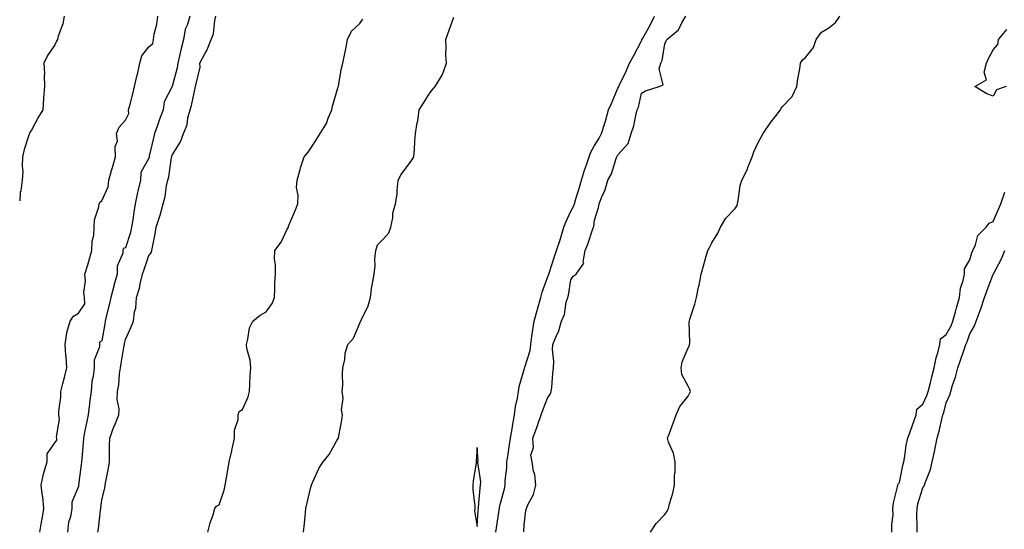
# Model space of a CAD drawing. Units: inches. Extents: x 913043 to 915683, y 7208138 to 7210778.
# Drawn here: x 913043 to 913463, y 7209093 to 7209310 of the extents above; entities that cross this region are included whole.
import ezdxf

# ---------------------------------------------------------------- set-up
doc = ezdxf.new("R2010")
doc.units = ezdxf.units.IN
doc.header["$MEASUREMENT"] = 0
doc.layers.add('Contour_91307208', color=7, linetype='Continuous', true_color=0x6f0feb)

msp = doc.modelspace()

# ---------------------------------------------------------------- linework, layer by layer
at = {"layer": 'Contour_91307208'}
for points in [[(913061.91, 7209311.92, 3264), (913061.34, 7209308.62, 3264), (913059.45, 7209303.33, 3264), (913059.11, 7209301.92, 3264), (913058.67, 7209301.3, 3264), (913058.05, 7209299.6, 3264), (913054.8, 7209295.16, 3264), (913053.35, 7209291.92, 3264), (913053.58, 7209287.45, 3264), (913053.41, 7209286.57, 3264), (913053.55, 7209281.92, 3264), (913053.19, 7209277.06, 3264), (913053.17, 7209276.8, 3264), (913052.8, 7209271.92, 3264), (913050.99, 7209268.97, 3264), (913048.05, 7209263.33, 3264), (913047.44, 7209262.53, 3264), (913047.14, 7209261.92, 3264), (913046.81, 7209260.69, 3264), (913044.88, 7209255.08, 3264), (913044.22, 7209251.92, 3264), (913044, 7209247.88, 3264), (913044.35, 7209245.61, 3264), (913044.06, 7209241.92, 3264), (913043.49, 7209237.35, 3264), (913043.24, 7209236.72, 3264), (913043, 7209233.14, 3264)], [(913051.58, 7209091.92, 3264), (913052.3, 7209096.18, 3264), (913052.55, 7209097.43, 3264), (913053.27, 7209101.92, 3264), (913052.92, 7209106.78, 3264), (913052.75, 7209107.21, 3264), (913052.1, 7209111.92, 3264), (913053.14, 7209116.82, 3264), (913053.27, 7209117.13, 3264), (913054.71, 7209121.92, 3264), (913054.73, 7209125.24, 3264), (913058.05, 7209129.93, 3264), (913058.84, 7209131.14, 3264), (913058.84, 7209131.92, 3264), (913058.64, 7209132.51, 3264), (913059.91, 7209140.06, 3264), (913059.62, 7209141.92, 3264), (913059.66, 7209143.52, 3264), (913060.53, 7209149.44, 3264), (913060.57, 7209151.92, 3264), (913061.41, 7209155.28, 3264), (913062.12, 7209157.86, 3264), (913063.06, 7209161.92, 3264), (913062.87, 7209166.74, 3264), (913062.71, 7209167.25, 3264), (913062.4, 7209171.92, 3264), (913063.07, 7209176.9, 3264), (913063.14, 7209177.02, 3264), (913064.58, 7209181.92, 3264), (913066, 7209183.97, 3264), (913068.05, 7209185.28, 3264), (913070.73, 7209189.24, 3264), (913070.61, 7209191.92, 3264), (913070.35, 7209194.22, 3264), (913071.03, 7209198.93, 3264), (913070.82, 7209201.92, 3264), (913072.01, 7209205.87, 3264), (913072.48, 7209207.49, 3264), (913073.82, 7209211.92, 3264), (913073.95, 7209216.02, 3264), (913074.61, 7209218.48, 3264), (913074.79, 7209221.92, 3264), (913074.94, 7209225.03, 3264), (913076.78, 7209230.65, 3264), (913076.88, 7209231.92, 3264), (913077.31, 7209232.66, 3264), (913078.05, 7209233.21, 3264), (913080.79, 7209239.17, 3264), (913081.01, 7209241.92, 3264), (913082.21, 7209246.08, 3264), (913082.62, 7209247.35, 3264), (913083.85, 7209251.92, 3264), (913083.69, 7209256.28, 3264), (913084.68, 7209258.54, 3264), (913084.3, 7209261.92, 3264), (913085.45, 7209264.52, 3264), (913088.05, 7209267.49, 3264), (913089.58, 7209270.4, 3264), (913089.46, 7209271.92, 3264), (913089.93, 7209273.8, 3264), (913091.26, 7209278.72, 3264), (913092.01, 7209281.92, 3264), (913093.15, 7209286.82, 3264), (913093.19, 7209287.06, 3264), (913094.22, 7209291.92, 3264), (913095.06, 7209294.91, 3264), (913098.05, 7209298.8, 3264), (913099.79, 7209300.18, 3264), (913100.02, 7209301.92, 3264), (913100.38, 7209304.24, 3264), (913101.49, 7209308.48, 3264), (913101.89, 7209311.92, 3264)], [(913115.54, 7209311.92, 3264), (913114.51, 7209308.38, 3264), (913113.6, 7209306.37, 3264), (913112.79, 7209301.92, 3264), (913111.8, 7209298.17, 3264), (913111.15, 7209295.03, 3264), (913110.4, 7209291.92, 3264), (913110.09, 7209289.89, 3264), (913108.08, 7209281.96, 3264), (913108.07, 7209281.9, 3264), (913108.05, 7209281.84, 3264), (913104.57, 7209275.4, 3264), (913104.16, 7209271.92, 3264), (913102.45, 7209267.53, 3264), (913101.89, 7209265.77, 3264), (913100.54, 7209261.92, 3264), (913100.01, 7209259.95, 3264), (913098.26, 7209252.13, 3264), (913098.21, 7209251.92, 3264), (913098.18, 7209251.78, 3264), (913098.05, 7209251.41, 3264), (913094.7, 7209245.28, 3264), (913094.45, 7209241.92, 3264), (913093.39, 7209237.25, 3264), (913093.25, 7209236.72, 3264), (913092.27, 7209231.92, 3264), (913091.62, 7209228.35, 3264), (913091.23, 7209225.1, 3264), (913090.71, 7209221.92, 3264), (913090.25, 7209219.71, 3264), (913088.05, 7209213.15, 3264), (913087.18, 7209212.8, 3264), (913087, 7209211.92, 3264), (913086.96, 7209210.83, 3264), (913084.63, 7209205.34, 3264), (913084.58, 7209201.92, 3264), (913083.2, 7209197.06, 3264), (913083.12, 7209196.84, 3264), (913081.85, 7209191.92, 3264), (913081.15, 7209188.83, 3264), (913079.91, 7209183.78, 3264), (913079.47, 7209181.92, 3264), (913079.25, 7209180.73, 3264), (913078.05, 7209173.48, 3264), (913077.05, 7209172.92, 3264), (913077.06, 7209171.92, 3264), (913077, 7209170.87, 3264), (913074.78, 7209165.18, 3264), (913074.69, 7209161.92, 3264), (913074.35, 7209158.21, 3264), (913073.7, 7209156.26, 3264), (913073.47, 7209151.92, 3264), (913072.8, 7209147.17, 3264), (913072.76, 7209146.63, 3264), (913072.18, 7209141.92, 3264), (913071.53, 7209138.44, 3264), (913070.68, 7209134.56, 3264), (913070.16, 7209131.92, 3264), (913070.08, 7209129.89, 3264), (913069.48, 7209123.35, 3264), (913069.42, 7209121.92, 3264), (913069.26, 7209120.71, 3264), (913068.14, 7209112, 3264), (913068.13, 7209111.92, 3264), (913068.12, 7209111.86, 3264), (913068.05, 7209111.33, 3264), (913065.29, 7209104.69, 3264), (913065.21, 7209101.92, 3264), (913064.63, 7209098.5, 3264), (913063.75, 7209096.22, 3264), (913063.32, 7209091.92, 3264)], [(913076.33, 7209091.92, 3263), (913076.6, 7209093.37, 3263), (913077.44, 7209101.31, 3263), (913077.54, 7209101.92, 3263), (913077.61, 7209102.37, 3263), (913078.05, 7209105.73, 3263), (913079.33, 7209110.65, 3263), (913079.42, 7209111.92, 3263), (913079.69, 7209113.56, 3263), (913080.84, 7209119.13, 3263), (913081.26, 7209121.92, 3263), (913081.35, 7209125.22, 3263), (913081.33, 7209128.64, 3263), (913081.42, 7209131.92, 3263), (913083.18, 7209136.78, 3263), (913083.39, 7209137.25, 3263), (913085.29, 7209141.92, 3263), (913085.43, 7209144.54, 3263), (913084.6, 7209148.46, 3263), (913084.71, 7209151.92, 3263), (913085.22, 7209154.75, 3263), (913085.55, 7209159.42, 3263), (913085.92, 7209161.92, 3263), (913086.22, 7209163.76, 3263), (913087.55, 7209171.43, 3263), (913087.63, 7209171.92, 3263), (913087.7, 7209172.27, 3263), (913088.05, 7209174.05, 3263), (913090.47, 7209179.5, 3263), (913091.55, 7209181.92, 3263), (913092.01, 7209185.88, 3263), (913092.56, 7209187.41, 3263), (913092.86, 7209191.92, 3263), (913094.05, 7209195.92, 3263), (913094.51, 7209198.38, 3263), (913095.39, 7209201.92, 3263), (913096.03, 7209203.93, 3263), (913098.05, 7209209.87, 3263), (913099.03, 7209210.94, 3263), (913099.33, 7209211.92, 3263), (913099.56, 7209213.42, 3263), (913100.83, 7209219.15, 3263), (913101.17, 7209221.92, 3263), (913102.68, 7209226.55, 3263), (913102.88, 7209227.1, 3263), (913104.23, 7209231.92, 3263), (913105.02, 7209234.95, 3263), (913105.66, 7209239.54, 3263), (913106.17, 7209241.92, 3263), (913106.59, 7209243.38, 3263), (913107.77, 7209251.65, 3263), (913107.84, 7209251.92, 3263), (913107.88, 7209252.1, 3263), (913108.05, 7209252.68, 3263), (913111.58, 7209258.38, 3263), (913112.82, 7209261.92, 3263), (913114.35, 7209265.61, 3263), (913114.72, 7209268.6, 3263), (913115.63, 7209271.92, 3263), (913116.21, 7209273.76, 3263), (913117.97, 7209281.84, 3263), (913118, 7209281.92, 3263), (913118, 7209281.96, 3263), (913118.05, 7209282.53, 3263), (913119.89, 7209290.08, 3263), (913119.87, 7209291.92, 3263), (913121.96, 7209295.83, 3263), (913122.78, 7209297.19, 3263), (913124.67, 7209301.92, 3263), (913125.59, 7209304.38, 3263), (913126.17, 7209310.05, 3263), (913126.64, 7209311.92, 3263)], [(913246.04, 7209091.92, 3260), (913246.24, 7209093.74, 3260), (913247.42, 7209101.3, 3260), (913247.5, 7209101.92, 3260), (913247.57, 7209102.39, 3260), (913248.05, 7209104.26, 3260), (913249.68, 7209110.3, 3260), (913249.99, 7209111.92, 3260), (913250.04, 7209113.91, 3260), (913250.71, 7209119.26, 3260), (913250.75, 7209121.92, 3260), (913251.2, 7209125.06, 3260), (913251.76, 7209128.21, 3260), (913252.25, 7209131.92, 3260), (913253.12, 7209136.84, 3260), (913253.16, 7209137.04, 3260), (913254.03, 7209141.92, 3260), (913254.46, 7209145.51, 3260), (913255.21, 7209149.09, 3260), (913255.61, 7209151.92, 3260), (913256.01, 7209153.95, 3260), (913258.05, 7209161.26, 3260), (913258.24, 7209161.72, 3260), (913258.27, 7209161.92, 3260), (913258.32, 7209162.19, 3260), (913260.58, 7209169.38, 3260), (913260.89, 7209171.92, 3260), (913261.38, 7209175.26, 3260), (913261.77, 7209178.19, 3260), (913262.34, 7209181.92, 3260), (913263.59, 7209186.37, 3260), (913264.05, 7209187.92, 3260), (913265.2, 7209191.92, 3260), (913265.78, 7209194.19, 3260), (913268.05, 7209200.53, 3260), (913268.48, 7209201.49, 3260), (913268.6, 7209201.92, 3260), (913268.87, 7209202.74, 3260), (913270.93, 7209209.05, 3260), (913271.87, 7209211.92, 3260), (913273.4, 7209216.57, 3260), (913273.69, 7209217.56, 3260), (913275.05, 7209221.92, 3260), (913275.87, 7209224.11, 3260), (913278.05, 7209228.68, 3260), (913279.18, 7209230.79, 3260), (913279.49, 7209231.92, 3260), (913280.09, 7209233.97, 3260), (913281.59, 7209238.37, 3260), (913282.52, 7209241.92, 3260), (913283.81, 7209246.16, 3260), (913284.62, 7209248.48, 3260), (913285.74, 7209251.92, 3260), (913286.34, 7209253.64, 3260), (913288.05, 7209256.76, 3260), (913290.06, 7209259.91, 3260), (913291.03, 7209261.92, 3260), (913292.45, 7209266.31, 3260), (913292.77, 7209267.19, 3260), (913294.11, 7209271.92, 3260), (913295.34, 7209274.63, 3260), (913298.05, 7209281.14, 3260), (913298.32, 7209281.65, 3260), (913298.42, 7209281.92, 3260), (913298.73, 7209282.6, 3260), (913301.52, 7209288.44, 3260), (913303.05, 7209291.92, 3260), (913304.85, 7209295.12, 3260), (913308.05, 7209301.43, 3260), (913308.25, 7209301.72, 3260), (913308.32, 7209301.92, 3260), (913308.65, 7209302.51, 3260), (913311.88, 7209308.09, 3260), (913313.7, 7209311.92, 3260)], [(913257.93, 7209092.04, 3259), (913258.05, 7209095.06, 3259), (913258.82, 7209101.16, 3259), (913259.07, 7209101.92, 3259), (913259.72, 7209103.6, 3259), (913262.01, 7209107.96, 3259), (913263.03, 7209111.92, 3259), (913262.62, 7209116.49, 3259), (913262.08, 7209117.9, 3259), (913261.45, 7209121.92, 3259), (913260.87, 7209124.75, 3259), (913262.04, 7209127.92, 3259), (913261.76, 7209131.92, 3259), (913263.51, 7209136.45, 3259), (913263.88, 7209137.76, 3259), (913265.28, 7209141.92, 3259), (913266.09, 7209143.89, 3259), (913268.05, 7209149.05, 3259), (913269.24, 7209150.73, 3259), (913269.62, 7209151.92, 3259), (913269.83, 7209153.7, 3259), (913270.37, 7209159.6, 3259), (913270.65, 7209161.92, 3259), (913270.73, 7209164.6, 3259), (913270.2, 7209169.77, 3259), (913270.28, 7209171.92, 3259), (913271.92, 7209175.79, 3259), (913272.71, 7209177.25, 3259), (913274.02, 7209181.92, 3259), (913275.32, 7209184.65, 3259), (913276.05, 7209189.93, 3259), (913276.65, 7209191.92, 3259), (913277.02, 7209192.96, 3259), (913278.05, 7209199.5, 3259), (913278.97, 7209201, 3259), (913280.26, 7209201.92, 3259), (913283.46, 7209206.51, 3259), (913283.26, 7209207.13, 3259), (913284.09, 7209211.92, 3259), (913285.27, 7209214.69, 3259), (913287.32, 7209221.18, 3259), (913287.58, 7209221.92, 3259), (913287.72, 7209222.25, 3259), (913288.05, 7209224.87, 3259), (913289.71, 7209230.26, 3259), (913290.03, 7209231.92, 3259), (913291.38, 7209235.24, 3259), (913292.5, 7209237.47, 3259), (913293.78, 7209241.92, 3259), (913295.3, 7209244.67, 3259), (913297.37, 7209251.24, 3259), (913297.65, 7209251.92, 3259), (913297.8, 7209252.17, 3259), (913298.05, 7209252.78, 3259), (913302.42, 7209257.55, 3259), (913303.77, 7209261.92, 3259), (913304.8, 7209265.16, 3259), (913305.66, 7209269.54, 3259), (913306.29, 7209271.92, 3259), (913306.84, 7209273.13, 3259), (913308.05, 7209279.01, 3259), (913309.84, 7209280.12, 3259), (913315.62, 7209281.92, 3259), (913317.38, 7209282.58, 3259), (913315.58, 7209289.46, 3259), (913316.32, 7209291.92, 3259), (913316.95, 7209293.01, 3259), (913318.05, 7209300.05, 3259), (913318.63, 7209301.33, 3259), (913318.88, 7209301.92, 3259), (913323.88, 7209306.1, 3259), (913325.41, 7209309.28, 3259), (913327.01, 7209311.92, 3259)], [(913311.93, 7209091.92, 3258), (913314.39, 7209095.59, 3258), (913318.05, 7209099.36, 3258), (913319.06, 7209100.9, 3258), (913319.59, 7209101.92, 3258), (913320.1, 7209103.97, 3258), (913321.44, 7209108.52, 3258), (913322.2, 7209111.92, 3258), (913322.25, 7209116.12, 3258), (913322.41, 7209117.56, 3258), (913322.46, 7209121.92, 3258), (913321.7, 7209125.57, 3258), (913319.67, 7209130.3, 3258), (913319.19, 7209131.92, 3258), (913319.86, 7209133.74, 3258), (913321.6, 7209138.37, 3258), (913322.94, 7209141.92, 3258), (913324.52, 7209145.46, 3258), (913328.05, 7209149.93, 3258), (913328.71, 7209151.26, 3258), (913328.94, 7209151.92, 3258), (913328.79, 7209152.66, 3258), (913328.05, 7209154.07, 3258), (913325.25, 7209159.11, 3258), (913324.97, 7209161.92, 3258), (913325.45, 7209164.52, 3258), (913328.05, 7209170.49, 3258), (913328.51, 7209171.47, 3258), (913328.58, 7209171.92, 3258), (913328.72, 7209172.58, 3258), (913328.43, 7209181.55, 3258), (913328.57, 7209181.92, 3258), (913328.77, 7209182.64, 3258), (913330.84, 7209189.13, 3258), (913331.55, 7209191.92, 3258), (913332.46, 7209196.33, 3258), (913332.72, 7209197.25, 3258), (913333.52, 7209201.92, 3258), (913334.58, 7209205.38, 3258), (913335.71, 7209209.58, 3258), (913336.4, 7209211.92, 3258), (913336.97, 7209213.01, 3258), (913338.05, 7209215.18, 3258), (913340.67, 7209219.3, 3258), (913341.81, 7209221.92, 3258), (913344.14, 7209225.83, 3258), (913348.05, 7209229.85, 3258), (913348.88, 7209231.1, 3258), (913349.06, 7209231.92, 3258), (913349.37, 7209233.25, 3258), (913350.22, 7209239.75, 3258), (913350.88, 7209241.92, 3258), (913353.29, 7209246.69, 3258), (913353.49, 7209247.37, 3258), (913355.25, 7209251.92, 3258), (913355.94, 7209254.03, 3258), (913358.05, 7209258.35, 3258), (913359.33, 7209260.65, 3258), (913359.93, 7209261.92, 3258), (913363.29, 7209266.69, 3258), (913365.06, 7209268.93, 3258), (913367.38, 7209271.92, 3258), (913367.57, 7209272.41, 3258), (913368.05, 7209273.21, 3258), (913372.36, 7209277.6, 3258), (913374.39, 7209281.92, 3258), (913374.75, 7209285.22, 3258), (913375.62, 7209289.5, 3258), (913375.95, 7209291.92, 3258), (913376.76, 7209293.21, 3258), (913378.05, 7209294.21, 3258), (913381.46, 7209298.5, 3258), (913382.61, 7209301.92, 3258), (913384.85, 7209305.12, 3258), (913388.05, 7209306.88, 3258), (913390.83, 7209309.15, 3258), (913392.69, 7209311.92, 3258)], [(913123.22, 7209091.92, 3262), (913124.16, 7209095.81, 3262), (913125.47, 7209099.34, 3262), (913126.24, 7209101.92, 3262), (913126.94, 7209103.03, 3262), (913128.05, 7209103.56, 3262), (913130.17, 7209109.79, 3262), (913130.63, 7209111.92, 3262), (913131.13, 7209115.01, 3262), (913131.69, 7209118.29, 3262), (913132.26, 7209121.92, 3262), (913133.38, 7209126.59, 3262), (913133.55, 7209127.43, 3262), (913134.59, 7209131.92, 3262), (913134.58, 7209135.4, 3262), (913136.1, 7209139.97, 3262), (913136.08, 7209141.92, 3262), (913136.61, 7209143.37, 3262), (913138.05, 7209144.26, 3262), (913140.41, 7209149.56, 3262), (913140.99, 7209151.92, 3262), (913141.18, 7209155.05, 3262), (913141.32, 7209158.66, 3262), (913141.53, 7209161.92, 3262), (913141.3, 7209165.16, 3262), (913139.83, 7209170.14, 3262), (913139.64, 7209171.92, 3262), (913140.34, 7209174.21, 3262), (913140.96, 7209179.01, 3262), (913142.43, 7209181.92, 3262), (913145.59, 7209184.38, 3262), (913148.05, 7209185.9, 3262), (913150.63, 7209189.34, 3262), (913151.6, 7209191.92, 3262), (913151.75, 7209195.63, 3262), (913151.85, 7209198.11, 3262), (913152.01, 7209201.92, 3262), (913152.09, 7209205.96, 3262), (913151.62, 7209208.35, 3262), (913151.73, 7209211.92, 3262), (913154.45, 7209215.51, 3262), (913156.93, 7209220.79, 3262), (913157.54, 7209221.92, 3262), (913157.58, 7209222.39, 3262), (913158.05, 7209223.4, 3262), (913160.61, 7209229.36, 3262), (913161.58, 7209231.92, 3262), (913161.73, 7209235.59, 3262), (913161.07, 7209238.89, 3262), (913161.3, 7209241.92, 3262), (913162.6, 7209246.47, 3262), (913162.79, 7209247.17, 3262), (913164.24, 7209251.92, 3262), (913166.05, 7209253.91, 3262), (913168.05, 7209256.82, 3262), (913169.95, 7209260.03, 3262), (913171.04, 7209261.92, 3262), (913173.88, 7209266.08, 3262), (913174.57, 7209268.44, 3262), (913176.05, 7209271.92, 3262), (913176.39, 7209273.58, 3262), (913178.05, 7209279.38, 3262), (913178.7, 7209281.28, 3262), (913178.88, 7209281.92, 3262), (913179.12, 7209282.99, 3262), (913180.2, 7209289.77, 3262), (913180.76, 7209291.92, 3262), (913181.45, 7209295.32, 3262), (913182.05, 7209297.92, 3262), (913182.82, 7209301.92, 3262), (913184.51, 7209305.46, 3262), (913188.05, 7209308.74, 3262), (913189.34, 7209310.63, 3262)], [(913164.03, 7209091.92, 3261), (913164.43, 7209095.53, 3261), (913164.7, 7209098.58, 3261), (913165.05, 7209101.92, 3261), (913165.54, 7209104.44, 3261), (913167.16, 7209111.02, 3261), (913167.35, 7209111.92, 3261), (913167.59, 7209112.37, 3261), (913168.05, 7209113.42, 3261), (913170.7, 7209119.26, 3261), (913172.45, 7209121.92, 3261), (913174.91, 7209125.06, 3261), (913178.05, 7209130.69, 3261), (913178.53, 7209131.45, 3261), (913178.89, 7209131.92, 3261), (913179.06, 7209132.94, 3261), (913180.32, 7209139.65, 3261), (913180.67, 7209141.92, 3261), (913180.24, 7209144.11, 3261), (913180.88, 7209149.09, 3261), (913180.56, 7209151.92, 3261), (913180.72, 7209154.6, 3261), (913180.63, 7209159.34, 3261), (913180.81, 7209161.92, 3261), (913181.58, 7209165.46, 3261), (913181.77, 7209168.21, 3261), (913182.93, 7209171.92, 3261), (913185.32, 7209174.65, 3261), (913188.05, 7209181.04, 3261), (913188.31, 7209181.67, 3261), (913188.46, 7209181.92, 3261), (913188.73, 7209182.6, 3261), (913191.61, 7209188.37, 3261), (913192.58, 7209191.92, 3261), (913193.16, 7209196.8, 3261), (913193.27, 7209197.13, 3261), (913194.1, 7209201.92, 3261), (913194.58, 7209205.4, 3261), (913194.48, 7209208.35, 3261), (913194.84, 7209211.92, 3261), (913195.61, 7209214.36, 3261), (913198.05, 7209216.98, 3261), (913200.4, 7209219.58, 3261), (913201.31, 7209221.92, 3261), (913202.06, 7209225.92, 3261), (913202.09, 7209227.88, 3261), (913203.25, 7209231.92, 3261), (913203.94, 7209236.02, 3261), (913203.87, 7209237.74, 3261), (913204.35, 7209241.92, 3261), (913205.61, 7209244.36, 3261), (913208.05, 7209247.72, 3261), (913209.92, 7209250.05, 3261), (913211, 7209251.92, 3261), (913211.3, 7209255.16, 3261), (913211.46, 7209258.52, 3261), (913211.82, 7209261.92, 3261), (913212.48, 7209266.35, 3261), (913212.69, 7209267.27, 3261), (913213.26, 7209271.92, 3261), (913215.13, 7209274.83, 3261), (913218.05, 7209279.36, 3261), (913219.14, 7209280.83, 3261), (913220.17, 7209281.92, 3261), (913223.16, 7209286.8, 3261), (913223.21, 7209287.08, 3261), (913224.92, 7209291.92, 3261), (913224.7, 7209295.28, 3261), (913224.9, 7209298.76, 3261), (913224.64, 7209301.92, 3261), (913225.58, 7209304.38, 3261), (913228.05, 7209311.49, 3261)], [(913463.53, 7209281.92, 3257), (913459.51, 7209280.46, 3257), (913458.05, 7209277.78, 3257), (913455.03, 7209278.89, 3257), (913450.26, 7209281.92, 3257), (913455.15, 7209284.81, 3257), (913454.17, 7209288.05, 3257), (913455.15, 7209291.92, 3257), (913456.09, 7209293.89, 3257), (913458.05, 7209297.56, 3257), (913460.1, 7209299.87, 3257), (913460.39, 7209301.92, 3257), (913463.83, 7209306.14, 3257)], [(913414.83, 7209091.92, 3257), (913414.8, 7209095.16, 3257), (913415.35, 7209099.22, 3257), (913415.32, 7209101.92, 3257), (913415.61, 7209104.36, 3257), (913417.28, 7209111.16, 3257), (913417.4, 7209111.92, 3257), (913417.5, 7209112.47, 3257), (913418.05, 7209113.07, 3257), (913419.6, 7209120.38, 3257), (913420, 7209121.92, 3257), (913420.45, 7209124.32, 3257), (913421, 7209128.97, 3257), (913421.66, 7209131.92, 3257), (913423.39, 7209136.59, 3257), (913423.72, 7209137.58, 3257), (913425.23, 7209141.92, 3257), (913425.57, 7209144.4, 3257), (913428.05, 7209146.51, 3257), (913429.78, 7209150.18, 3257), (913430.34, 7209151.92, 3257), (913431.12, 7209154.99, 3257), (913431.87, 7209158.09, 3257), (913432.86, 7209161.92, 3257), (913433.73, 7209166.24, 3257), (913434.44, 7209168.31, 3257), (913435.36, 7209171.92, 3257), (913435.64, 7209174.32, 3257), (913438.05, 7209176.12, 3257), (913440.09, 7209179.89, 3257), (913440.9, 7209181.92, 3257), (913441.95, 7209185.83, 3257), (913442.38, 7209187.58, 3257), (913443.64, 7209191.92, 3257), (913444.1, 7209195.87, 3257), (913445.29, 7209199.15, 3257), (913445.79, 7209201.92, 3257), (913445.76, 7209204.22, 3257), (913448.05, 7209208.03, 3257), (913448.98, 7209210.98, 3257), (913449.35, 7209211.92, 3257), (913450.46, 7209214.34, 3257), (913451.53, 7209218.44, 3257), (913455.02, 7209221.92, 3257), (913456.29, 7209223.68, 3257), (913458.05, 7209224.28, 3257), (913460.39, 7209229.58, 3257), (913461.29, 7209231.92, 3257), (913463.09, 7209236.88, 3257)], [(913425.66, 7209091.92, 3256), (913425.7, 7209094.26, 3256), (913425.55, 7209099.42, 3256), (913425.58, 7209101.92, 3256), (913425.96, 7209104.01, 3256), (913428.05, 7209110.79, 3256), (913428.54, 7209111.43, 3256), (913428.74, 7209111.92, 3256), (913429.01, 7209112.88, 3256), (913431.36, 7209118.62, 3256), (913432.01, 7209121.92, 3256), (913433.15, 7209126.82, 3256), (913433.18, 7209127.06, 3256), (913434.15, 7209131.92, 3256), (913434.96, 7209135.01, 3256), (913436.14, 7209140.01, 3256), (913436.62, 7209141.92, 3256), (913437.03, 7209142.94, 3256), (913438.05, 7209146.98, 3256), (913439.53, 7209150.44, 3256), (913439.95, 7209151.92, 3256), (913440.75, 7209154.62, 3256), (913442.04, 7209157.94, 3256), (913442.94, 7209161.92, 3256), (913444.3, 7209165.67, 3256), (913445.49, 7209169.36, 3256), (913446.37, 7209171.92, 3256), (913446.92, 7209173.05, 3256), (913448.05, 7209176.41, 3256), (913450.07, 7209179.89, 3256), (913450.75, 7209181.92, 3256), (913452.46, 7209186.33, 3256), (913452.83, 7209187.15, 3256), (913454.37, 7209191.92, 3256), (913455.36, 7209194.62, 3256), (913458.05, 7209201.82, 3256), (913458.09, 7209201.88, 3256), (913458.1, 7209201.92, 3256), (913458.15, 7209202.02, 3256), (913461.54, 7209208.42, 3256), (913463.03, 7209211.92, 3256)]]:
    msp.add_polyline3d(points, dxfattribs=at)
msp.add_polyline3d([(913238.05, 7209094.3, 3261), (913238.53, 7209101.45, 3261), (913238.58, 7209101.92, 3261), (913238.68, 7209102.55, 3261), (913239.3, 7209110.67, 3261), (913239.53, 7209111.92, 3261), (913239.55, 7209113.42, 3261), (913238.39, 7209121.59, 3261), (913238.39, 7209121.92, 3261), (913238.45, 7209122.33, 3261), (913238.05, 7209128.01, 3261), (913237.68, 7209122.29, 3261), (913237.66, 7209121.92, 3261), (913237.63, 7209121.51, 3261), (913236.29, 7209113.68, 3261), (913236.22, 7209111.92, 3261), (913236.18, 7209110.05, 3261), (913237.02, 7209102.96, 3261), (913237, 7209101.92, 3261), (913236.93, 7209100.79, 3261)], close=True, dxfattribs=at)

doc.saveas('drawing.dxf')
